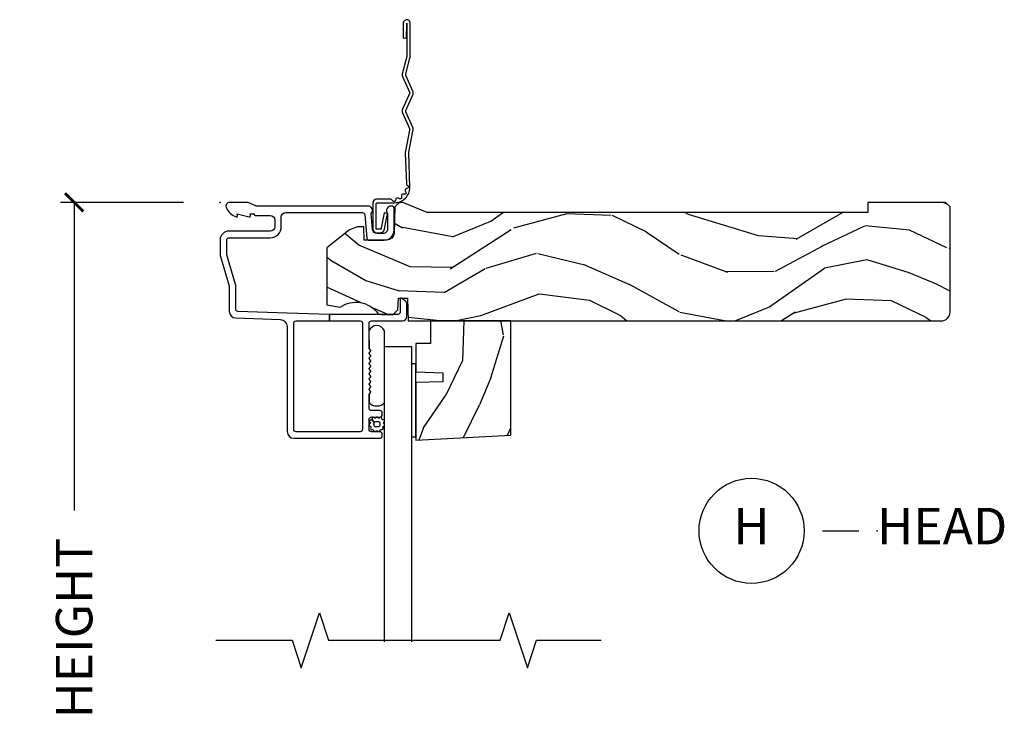
# Model space of a CAD drawing. Units: inches. Extents: x 7 to 366, y 6 to 156.
# Drawn here: x 63 to 69, y 134 to 138 of the extents above; entities that cross this region are included whole.
import ezdxf

# ---------------------------------------------------------------- set-up
doc = ezdxf.new("R2010")
doc.units = ezdxf.units.IN
doc.header["$MEASUREMENT"] = 0
doc.layers.get('Defpoints').update_dxf_attribs({"color": 253})
for name, color, linetype in [('ZP-ANNO-DIMS-DWNLD', 2, 'Continuous'), ('ZP-ANNO-MARK', 9, 'Continuous'), ('ZP-ANNO-TITL', 44, 'Continuous'), ('ZP-SECT-ACCS', 165, 'Continuous'), ('ZP-SECT-ALUM', 63, 'Continuous'), ('ZP-SECT-GLAS', 153, 'Continuous'), ('ZP-SECT-SEAL', 8, 'Continuous'), ('ZP-SECT-WDHA', 11, 'Continuous'), ('ZP-SECT-WOOD', 104, 'Continuous'), ('ZP-SECT-WSTP', 40, 'Continuous')]:
    doc.layers.add(name, color=color, linetype=linetype)
doc.layers.add('ZP-ANNO-NPLT', color=7, linetype='Continuous', plot=False)
doc.styles.get("Standard").update_dxf_attribs({"font": 'arial.ttf'})
doc.dimstyles.new('Frame Make Height and Width', dxfattribs={"dimtxt": 0.25, "dimasz": 0.125, "dimexe": 0.09375, "dimexo": 0.25, "dimgap": 0.0875, "dimtad": 0, "dimdec": 4, "dimzin": 10, "dimdsep": 46, "dimlunit": 5, "dimtxsty": 'Standard', "dimblk1": 'ARCHTICK', "dimblk2": 'ARCHTICK', "dimsah": 1, "dimcen": 0.09, "dimclrd": 256, "dimclre": 256, "dimclrt": 255, "dimadec": 3, "dimazin": 2, "dimtfac": 0.75, "dimtdec": 4, "dimtofl": 0, "dimtmove": 2, "dimatfit": 3, "dimfxl": 1, "dimfrac": 2, "dimtolj": 1, "dimtzin": 0, "dimlwd": -1, "dimlwe": -1, "dimarcsym": 0})

# ---------------------------------------------------------------- blocks, each defined once
blk = doc.blocks.new('_ArchTick')
at = {"color": 0, "linetype": 'ByBlock', "const_width": 0.15}
blk.add_lwpolyline([(-0.5, -0.5), (0.5, 0.5)], dxfattribs=at)
blk = doc.blocks.new('*D368')
at = {"layer": 'Defpoints', "color": 0, "transparency": 16777216}
for p in [(64.00000000000001, 136.9999081197231), (63.00000000000371, 129.9999081197231), (63.99997939403308, 129.9999081197231)]:
    blk.add_point(p, dxfattribs=at)
at = {"layer": 'ZP-ANNO-DIMS-DWNLD', "transparency": 16777216}
for p, q in [((63.75000000000001, 136.9999081197231), (62.90625000000371, 136.9999081197231)), ((63.00000000000371, 136.9999081197231), (63.00000000000371, 134.8889940678814)), ((63.00000000000371, 129.9999081197231), (63.00000000000371, 132.1108221715648)), ((63.74997939403308, 129.9999081197231), (62.90625000000371, 129.9999081197231))]:
    blk.add_line(p, q, dxfattribs=at)
at = {"layer": 'ZP-ANNO-DIMS-DWNLD', "transparency": 16777216, "xscale": 0.125, "yscale": 0.125, "zscale": 0.125}
for p, rotation in [((63.00000000000371, 136.9999081197231), 90), ((63.00000000000371, 129.9999081197231), 270)]:
    blk.add_blockref('_ArchTick', p, dxfattribs=dict(at, rotation=rotation))
at = {"layer": 'ZP-ANNO-DIMS-DWNLD', "color": 255, "transparency": 16777216, "insert": (63.00000000000373, 133.4999081197231), "char_height": 0.25, "attachment_point": 5, "rotation": 90}
blk.add_mtext('\\A1;FRAME HEIGHT', dxfattribs=at)
blk = doc.blocks.new('101CS Vin21 DS ING SQ (Single Pane 5mm Glass) H')
at = {"layer": 'ZP-SECT-WDHA'}
h = blk.add_hatch(dxfattribs=at)
h.set_pattern_fill('WOOD3', color=256, scale=2, angle=163, pattern_type=2)
h.set_pattern_definition([(158.2364, (-41.1137664098336, -11.32514361702744), (20.45396798290167, -8.344771374467806), [0.240832, -23.842358]), (174.3099, (-41.33743211717024, -11.23584831277472), (-8.235181511295936, 0.4263690944681484), [0.305942, -9.892097999999999]), (208, (-41.64186584624252, -11.20551508671568), (-0.5847435903937085, -1.91261010378108), [0.226274, -2.602152]), (209.8476, (-41.84165407995226, -11.31174437491413), (-35.54768828883149, -20.50272857977593), [0.438634, -43.42479]), (175.9946, (-42.22210445225244, -11.53005038540547), (18.38297247813529, -1.437476743240211), [0.266834, -26.416494]), (163, (-42.48828599108617, -11.51141202753534), (-2.497352921371544, -1.327866102480598), [0.5, -1.5]), (153.5377, (-42.96643836906776, -11.36522617517397), (8.978306718050995, -4.83632345258755), [0.24331, -11.922214]), (157.2894, (-41.27164713038388, -11.84154818524748), (16.62874032651941, -7.175302374271584), [0.200998, -19.898754]), (163, (-41.45706064748202, -11.76394774918366), (-2.497352921371544, -1.327866102480598), [0.3, -1.7]), (191.3008, (-41.74395207427096, -11.67623623776684), (-24.54716094300747, -5.043499394239721), [0.295296, -29.23435]), (215.125, (-42.03352334948249, -11.73410226037376), (10.57415813511433, 7.224071108844612), [0.45607, -22.347438]), (202.2894, (-42.40654249485237, -11.99650789519808), (-14.3993751268171, -6.054586024953077), [0.284254, -28.141088]), (169.3402, (-42.6695564480143, -12.10432097623243), (-15.88561928555968, 2.765334394382427), [0.362216, -17.748554]), (151.1113000000001, (-43.02552102834989, -12.03731935277077), (25.02229161617255, -13.92425483963839), [0.38833, -38.444646]), (156.2902000000001, (-41.45291758731196, -12.43445713394455), (-16.62874768410003, 7.175289077572956), [0.3423439999999985, -33.89213999999981]), (166.3665, (-41.7663663361505, -12.2967985641003), (-31.18650071420278, 7.443263674111074), [0.340588, -33.718186]), (196.6901, (-42.09735738727238, -12.21651827961384), (4.409962367830815, 0.7431255040166733), [0.360556, -6.850548]), (210.4896, (-42.44272315500587, -12.32006771938961), (-25.55825994297176, -15.19129255384614), [0.325576, -32.232064]), (177.9314, (-42.72327941045114, -12.48525908578175), (-22.79293410148565, 0.6943551067665474), [0.310484, -30.737866]), (163, (-43.03356057361788, -12.47405195484197), (-2.497352921371544, -1.327866102480598), [0.24, -1.76]), (150.0054, (-43.26307371504902, -12.40388274570851), (-16.04400167334359, 9.087905524651102), [0.266834, -26.416494]), (163, (-41.60726897892494, -10.81872954307191), (-2.497352921371544, -1.327866102480598), [0, -2]), (26.15240000000003, (-41.96274582201141, -11.02375689253844), (-36.87554735843706, -18.00538888531859), [0.4386339999999985, -43.42478999999981]), (9.565100000000033, (-42.15376019813186, -12.74303392318689), (2.497352076502218, 1.327869099233075), [0.178886, -4.29325]), (351.1301, (-41.97736170079997, -12.71330901546548), (12.0603996767767, -1.595852046107204), [0.282842, -13.859292]), (319.8014, (-41.69790150094144, -12.75692090254933), (8.393559450670804, -6.748938448303024), [0.152316, -15.07923]), (189.5651, (-41.96274582201141, -11.02375689253844), (-2.497352076502219, -1.327869099233075), [0.2236059999999992, -4.248529999999977]), (169.7098, (-42.1832439436763, -11.06091302719021), (17.79822734718652, -3.350093459302554), [0.342344, -33.89214]), (152.8753, (-42.52008242889264, -10.99975883782299), (-30.7601241373409, 15.67848221527704), [0.568858, -56.31699200000001]), (152.6952, (-41.04944463479455, -11.11475657071557), (-10.89091849633435, 5.421060729349781), [0.2236059999999992, -22.1370719999999]), (178.5241, (-41.24813681291755, -11.01218260543804), (22.79293551970828, -0.6943538178398185), [0.37363, -36.989452]), (205.8789, (-41.62164369553653, -11.00255926733416), (31.88084594068392, 15.34964888471388), [0.3821, -37.827846]), (197.6952, (-41.96542567043412, -11.16933442656219), (-23.21929303946757, -7.540852312839229), [0.316228, -31.306548]), (172.4623, (-42.26669181383454, -11.26545263940761), (-10.14779136076372, 1.011111546693648), [0.364966, -11.80056]), (156.4181, (-42.62850382826463, -11.21757711106521), (31.344885410924, -13.76583238823937), [0.52345, -51.82156]), (154.8699, (-41.195630487156, -11.59290894869709), (10.89091361125098, -5.421068605812716), [0.282842, -13.859292]), (174.3099, (-41.45170095063668, -11.4727926811362), (-8.235181511295936, 0.4263690944681484), [0.305942, -9.892097999999999]), (205.5104, (-41.75613467970896, -11.44245945507716), (26.88614988798455, 12.69389479119331), [0.3255759999999985, -32.23206399999981]), (208, (-42.0499695961791, -11.58267729225557), (-0.5847435903937085, -1.91261010378108), [0.367696, -2.460732]), (180.354, (-42.37462547595737, -11.75529988557804), (27.20289793979688, 0.04876202922806261), [0.335262, -33.190848]), (159.6335000000001, (-42.70988016833786, -11.75737141566307), (30.01700107381327, -11.26852463519537), [0.3405879999999985, -33.7181859999998]), (145.8973, (-43.02917635127085, -11.63883894093809), (-17.37187083675604, 11.58525502309056), [0.27203, -26.930912]), (154.2538, (-41.34181633951732, -12.0710613266786), (-12.80351945054413, 6.005821017315287), [0.2630579999999985, -26.0428339999999]), (177.9314, (-41.57876070787881, -11.95679249321216), (-22.79293410148565, 0.6943551067665474), [0.310484, -30.737866]), (195.0054, (-41.88904187104555, -11.94558536227238), (11.31727641611973, 2.814114219735264), [0.37736, -18.490604]), (212.8991, (-42.25353373389828, -12.04328736795372), (28.64036637139407, 18.43175097613516), [0.49679, -49.18218]), (178.9454, (-42.6706525036011, -12.31312422970839), (8.235181634652655, -0.4263644116476297), [0.291204, -14.269016]), (156.991, (-42.96180757164854, -12.30776453286308), (-18.54135163249375, 7.760042155334038), [0.3821, -37.827846]), (139.8014, (-43.31350851072557, -12.15841109482992), (-8.393559450670804, 6.748938448303025), [0.152316, -15.07923]), (153.5377, (-41.51723936235101, -12.64484418025643), (8.978306718050995, -4.83632345258755), [0.24331, -11.922214]), (173.008, (-41.73505763559319, -12.53642278088444), (-22.20819262847393, 2.606951578708767), [0.345254, -34.1801]), (200.4054, (-42.07774355490398, -12.4943946866365), (-30.71134915766887, -11.52445423798904), [0.4280179999999985, -42.37384999999981]), (192.0546, (-41.89416040571382, -10.73101803165508), (-15.72724097270063, -3.557234008732985), [0.205912, -20.385348]), (173.7843, (-42.09553243225946, -10.7740216004013), (32.35598179133584, -3.618064673815965), [0.4275519999999985, -42.32756599999981]), (155.8750000000001, (-42.52057016614174, -10.72772986489478), (12.80352490518391, -6.005810314090468), [0.4837359999999984, -15.64077999999995])])
edge = h.paths.add_edge_path()
edge.add_arc((4.937999999999995, -0.7499999999999928), 0.06200000000000483, 269.9999999999935, 359.9999999999933)
edge.add_line((5, -0.75), (5, -0.03100000000000591))
edge.add_line((5, -0.03100000000000591), (4.968999999999994, 0))
edge.add_line((4.968999999999994, 0), (4.437000000000012, 0))
edge.add_line((4.437000000000012, 0), (4.437000000000012, -0.07000000000000739))
edge.add_line((4.437000000000012, -0.07000000000000739), (1.41700000000003, -0.07000000000000739))
edge.add_line((1.41700000000003, -0.07000000000000739), (1.252090334392335, 0))
edge.add_line((1.252090334392335, 0), (1.229418282081269, 0))
edge.add_line((1.229418282081269, 0), (1.197336397683443, -0.03098111563760142))
edge.add_line((1.197336397683443, -0.03098111563760142), (1.191058905393447, -0.2107449748351087))
edge.add_arc((1.141089364042495, -0.2089999999999889), 0.04999999999999725, 270.00000000000585, 358.00000000000597, ccw=False)
edge.add_line((1.1410893640425, -0.2589999999999861), (0.986626179698078, -0.2590000000000003))
edge.add_line((0.986626179698078, -0.2590000000000003), (0.9834483896746633, -0.1680000000072539))
edge.add_line((0.9834483896746633, -0.1680000000072539), (0.9403261796981042, -0.1680000000072539))
edge.add_line((0.9403261796981042, -0.1680000000072539), (0.8852692553672341, -0.1873655464816011))
edge.add_line((0.8852692553672341, -0.1873655464816011), (0.7300000000000182, -0.3115809507771274))
edge.add_line((0.7300000000000182, -0.3115809507771274), (0.7300000000000182, -0.7018135829802787))
edge.add_line((0.7300000000000182, -0.7018135829802787), (0.8219473201980918, -0.7181856766099628))
edge.add_arc((0.9298952376915568, -0.871494179664484), 0.1874999999999841, 35.49312706283479, 125.1502258701482, ccw=False)
edge.add_line((1.082554957243588, -0.7626306870405131), (1.10709345718567, -0.7670000000000101))
edge.add_line((1.10709345718567, -0.7670000000000101), (1.186019032277954, -0.7670000000000101))
edge.add_line((1.186019032277954, -0.7670000000000101), (1.21810091667578, -0.7360188843623803))
edge.add_line((1.21810091667578, -0.7360188843623803), (1.220895237691479, -0.6560000000000059))
edge.add_line((1.220895237691479, -0.6560000000000059), (1.283104762308426, -0.6560000000000059))
edge.add_line((1.283104762308426, -0.6560000000000059), (1.288552402349183, -0.8119999999999976))
edge.add_line((1.288552402349183, -0.8119999999999976), (4.937999999999988, -0.8119999999999976))
h = blk.add_hatch(dxfattribs=at)
h.set_pattern_fill('WOOD3', color=256, scale=2, angle=73, pattern_type=2)
h.set_pattern_definition([(68.23640000000003, (1.387815587310286, -1.570360440831038), (-8.34477137446781, -20.45396798290167), [0.240832, -23.842358]), (84.3099, (1.477110891563029, -1.34669473349436), (0.42636909446815, 8.235181511295936), [0.305942, -9.892097999999999]), (118, (1.507444117622072, -1.042261004422087), (-1.91261010378108, 0.5847435903937088), [0.226274, -2.602152]), (119.8476, (1.401214829423623, -0.8424727707123623), (-20.50272857977592, 35.54768828883149), [0.4386339999999991, -43.42478999999988]), (85.9946, (1.182908818932276, -0.4620223984121878), (-1.437476743240215, -18.38297247813529), [0.2668339999999991, -26.41649399999994]), (73, (1.201547176802364, -0.1958408595784249), (-1.327866102480597, 2.497352921371545), [0.5, -1.5]), (63.53769999999998, (1.347733029163749, 0.2823115184030911), (-4.836323452587552, -8.978306718050995), [0.24331, -11.922214]), (67.28939999999999, (0.8714110190902602, -1.412479720280771), (-7.175302374271586, -16.6287403265194), [0.200998, -19.898754]), (73, (0.94901145515405, -1.227066203182602), (-1.327866102480597, 2.497352921371545), [0.3, -1.7]), (101.3008, (1.036722966570892, -0.9401747763936896), (-5.043499394239715, 24.54716094300748), [0.295296, -29.23435]), (125.125, (0.97885694396399, -0.6506035011821325), (7.224071108844608, -10.57415813511433), [0.45607, -22.347438]), (112.2894, (0.716451309139643, -0.2775843558122943), (-6.054586024953074, 14.3993751268171), [0.2842539999999991, -28.14108799999994]), (79.3402, (0.608638228105292, -0.01457040265032106), (2.76533439438243, 15.88561928555968), [0.362216, -17.748554]), (61.11129999999999, (0.6756398515669844, 0.3413941776852738), (-13.92425483963839, -25.02229161617255), [0.38833, -38.444646]), (66.29019999999998, (0.2785020703931878, -1.231209263352667), (7.17528907757296, 16.62874768410003), [0.342344, -33.89214]), (76.3665, (0.4161606402374218, -0.9177605145141428), (7.443263674111081, 31.18650071420278), [0.340588, -33.718186]), (106.6901, (0.4964409247239132, -0.5867694633922582), (0.7431255040166724, -4.409962367830815), [0.360556, -6.850548]), (120.4896, (0.3928914849481089, -0.2414036956587893), (-15.19129255384614, 25.55825994297176), [0.325576, -32.232064]), (87.93140000000001, (0.2277001185559584, 0.03915255978652965), (0.6943551067665528, 22.79293410148564), [0.310484, -30.737866]), (73, (0.2389072494957531, 0.3494337229532505), (-1.327866102480597, 2.497352921371545), [0.24, -1.76]), (60.00539999999998, (0.3090764586291925, 0.5789468643843918), (9.087905524651106, 16.04400167334359), [0.266834, -26.416494]), (73, (1.894229661265797, -1.076857871739691), (-1.327866102480597, 2.497352921371545), [0, -2]), (296.1524000000001, (1.689202311799249, -0.7213810286532123), (-18.00538888531858, 36.87554735843706), [0.438634, -43.42479]), (279.5651, (-0.03007471884916413, -0.5303666525327344), (1.327869099233074, -2.497352076502219), [0.1788859999999995, -4.293249999999984]), (261.1301, (-0.0003498111277622229, -0.7067651498646512), (-1.595852046107206, -12.0603996767767), [0.282842, -13.859292]), (229.8014, (-0.04396169821160356, -0.986225349723199), (-6.748938448303024, -8.393559450670804), [0.152316, -15.07923]), (99.56509999999996, (1.689202311799249, -0.7213810286532123), (-1.327869099233074, 2.497352076502219), [0.2236059999999999, -4.248529999999999]), (79.7098, (1.652046177147497, -0.5008829069883376), (-3.350093459302556, -17.79822734718652), [0.342344, -33.89214]), (62.87529999999996, (1.713200366514741, -0.1640444217719903), (15.67848221527704, 30.76012413734089), [0.568858, -56.31699200000001]), (62.69520000000001, (1.598202633622179, -1.634682215870043), (5.421060729349783, 10.89091849633435), [0.223606, -22.137072]), (88.5241, (1.700776598899665, -1.435990037747075), (-0.6943538178398221, -22.79293551970828), [0.37363, -36.989452]), (115.8789, (1.710399937003558, -1.06248315512812), (15.34964888471387, -31.88084594068392), [0.3821, -37.827846]), (107.6952, (1.543624777775563, -0.7187011802305534), (-7.540852312839225, 23.21929303946757), [0.316228, -31.306548]), (82.4623, (1.447506564930109, -0.4174350368300708), (1.01111154669365, 10.14779136076372), [0.364966, -11.80056]), (66.41809999999998, (1.495382093272497, -0.05562302240001316), (-13.76583238823937, -31.34488541092399), [0.52345, -51.82156]), (64.86989999999992, (1.120050255640649, -1.488496363508673), (-5.421068605812717, -10.89091361125097), [0.282842, -13.859292]), (84.3099, (1.240166523201538, -1.232425900027934), (0.42636909446815, 8.235181511295936), [0.305942, -9.892097999999999]), (115.5104, (1.27049974926058, -0.9279921709556618), (12.69389479119331, -26.88614988798454), [0.325576, -32.232064]), (118, (1.130281912082182, -0.6341572544855296), (-1.91261010378108, 0.5847435903937088), [0.367696, -2.460732]), (90.35399999999979, (0.9576593187596814, -0.3095013747072244), (0.04876202922805728, -27.20289793979688), [0.335262, -33.190848]), (69.63350000000003, (0.9555877886746771, 0.02575331767322098), (-11.26852463519538, -30.01700107381327), [0.340588, -33.718186]), (55.89729999999997, (1.074120263399664, 0.3450495006061942), (11.58525502309056, 17.37187083675603), [0.27203, -26.930912]), (64.2538, (0.6418978776591189, -1.342310511147303), (6.005821017315288, 12.80351945054413), [0.263058, -26.042834]), (87.93140000000001, (0.7561667111255588, -1.105366142785826), (0.6943551067665528, 22.79293410148564), [0.310484, -30.737866]), (105.0054, (0.7673738420653535, -0.7950849796191051), (2.814114219735262, -11.31727641611973), [0.37736, -18.490604]), (122.8991, (0.6696718363839977, -0.4305931167663744), (18.43175097613515, -28.64036637139408), [0.49679, -49.18218]), (88.94539999999999, (0.3998349746293002, -0.0134743470635641), (-0.4263644116476313, -8.235181634652655), [0.291204, -14.269016]), (66.99100000000001, (0.4051946714746464, 0.2776807209839092), (7.760042155334039, 18.54135163249375), [0.3821, -37.827846]), (49.80139999999996, (0.5545481095078344, 0.6293816600609432), (6.748938448303026, 8.393559450670802), [0.152316, -15.07923]), (63.53769999999998, (0.068115024081294, -1.166887488313662), (-4.836323452587552, -8.978306718050995), [0.24331, -11.922214]), (83.00800000000001, (0.1765364234532854, -0.9490692150714466), (2.606951578708771, 22.20819262847393), [0.345254, -34.1801]), (110.4054, (0.2185645177012248, -0.6063832957606508), (-11.52445423798903, 30.71134915766887), [0.428018, -42.37385]), (102.0546, (1.981941172682639, -0.7899664449507782), (-3.557234008732982, 15.72724097270063), [0.205912, -20.385348]), (83.7843, (1.938937603936438, -0.5885944184051652), (-3.618064673815971, -32.35598179133584), [0.4275519999999991, -42.32756599999988]), (65.87499999999999, (1.985229339442924, -0.1635566845228595), (-6.00581031409047, -12.80352490518391), [0.4837359999999999, -15.64078])])
h.paths.add_polyline_path([(1.990999999999929, -1.593934943466024), (1.990999999999985, -0.811838234914461), (1.440999999999974, -0.811838234914461), (1.440999999999974, -0.967838234914467), (1.340999999999951, -0.967838234914467), (1.340999999999951, -1.162000000000006), (1.525999999999954, -1.168460342355985), (1.525999999999954, -1.228539657644035), (1.340999999999951, -1.235000000000014), (1.340999999999951, -1.628)])
at = {"layer": 'ZP-ANNO-NPLT'}
blk.add_point((0, 0), dxfattribs=at)
at = {"layer": 'ZP-SECT-ALUM'}
blk.add_lwpolyline([(1.094000000000221, -1.615999999999985, 0.4142135623722153), (1.110000000000184, -1.600000000000065), (1.110000000000184, -1.586999999999989, 0.414213562373985), (1.094000000000221, -1.570999999999941), (1.036000000000229, -1.570999999999984, -0.4142135623731152), (1.020000000000266, -1.555000000000035), (1.020000000000209, -1.486999999999952, -0.4142135623733014), (1.036000000000172, -1.470999999999933), (1.094000000000221, -1.470999999999989, 0.4142135623733819), (1.110000000000184, -1.455000000000027), (1.110000000000184, -1.441999999999936, 0.4142135623731052), (1.094000000000221, -1.425999999999974), (1.036000000000229, -1.425999999999988, -0.4142135623730266), (1.020000000000266, -1.410000000000039), (1.020000000000209, -1.317211319192864, -0.1989123673798734), (1.022928932188336, -1.310140251381), (1.027071067812017, -1.305998115757291, 0.5134783182060749), (1.02546164416367, -1.289824307672887, -0.4879283649265691), (1.023535533906113, -1.274178310603901), (1.027071067812017, -1.270642776697969, 0.5134783182066964), (1.02546164416367, -1.254468968613551, -0.4879283649266339), (1.023535533906113, -1.238822971544565), (1.027071067812017, -1.235287437638632, 0.5134783182059773), (1.02546164416367, -1.219113629554229, -0.4879283649264778), (1.023535533906113, -1.203467632485243), (1.027071067812017, -1.19993209857931, 0.5134783182067139), (1.02546164416367, -1.183758290494893, -0.4879283649266261), (1.023535533906113, -1.168112293425907), (1.027071067812017, -1.164576759519974, 0.5134783182060515), (1.02546164416367, -1.148402951435571, -0.4879283649265157), (1.023535533906113, -1.132756954366585), (1.027071067812017, -1.129221420460652, 0.5134783182059912), (1.02546164416367, -1.113047612376249, -0.4879283649265899), (1.023535533906113, -1.097401615307263), (1.027071067812017, -1.09386608140133, 0.5134783182065774), (1.02546164416367, -1.077692273316913, -0.4879283649265814), (1.023535533906113, -1.062046276247926), (1.027071067812017, -1.058510742341994, 0.5134783182060237), (1.02546164416367, -1.042336934257591, -0.4879283649265734), (1.023535533906113, -1.02669093718859), (1.027071067812017, -1.023155403282658, 0.537852394857189), (1.025201585088894, -1.006573616202957, -0.2741551300553279), (1.020000000000209, -0.9978000642233553), (1.020000000000209, -0.8279999999999745, -0.4142135623730438), (1.036000000000172, -0.8120000000000118), (1.248006130256385, -0.8119999999999834, 0.4141556438661779), (1.279000000000224, -0.7810000006061131), (1.279000000000224, -0.6912335013933841, 0.2446984432289216), (1.272177222981838, -0.6781270686848018), (1.241867882181964, -0.6569042397785267, 0.6068148963147167), (1.234000000000208, -0.6609999999999729), (1.234000000000208, -0.751000000000019, -0.414213562373094), (1.218000000000245, -0.7669999999999817), (0.75, -0.7669999999999817), (0.75, -0.8119999999999834), (0.9590000000002306, -0.8119999999999834, -0.4142135623730924), (0.9750000000001933, -0.8279999999999461), (0.9750000000001933, -1.555000000000021, -0.414213562373096), (0.9590000000002306, -1.570999999999984), (0.5199999999999818, -1.570999999999998, -0.4142135623730929), (0.5040000000000191, -1.555000000000035), (0.5040000000000191, -0.8279999999999603, -0.4142135623730971), (0.5199999999999818, -0.8119999999999976), (0.75, -0.8119999999999834), (0.75, -0.7669999999999817), (0.4597854779216277, -0.7592825099423095), (0.1224416080527249, -0.7475022024231492, -0.4040262258351583), (0.1070000000000277, -0.7315119491908888), (0.1070000000000277, -0.5677622324811864, 0.0726790106845361), (0.1063309601834135, -0.5631838419501776), (0.04566903981663017, -0.360054493439435, -0.07267901068454068), (0.04500000000001592, -0.3554761029084261), (0.04500000000001592, -0.2579999999999956, -0.4142135623731052), (0.06099999999997863, -0.2420000000000329), (0.3430000000000746, -0.2420000000000329, 0.4142135623730985), (0.4190000000000964, -0.1659999999999968), (0.4190000000000964, -0.1010000000000275, -0.4142135623731065), (0.4500000000001023, -0.0700000000000216), (0.974573232092041, -0.0700000000000216, -0.3888787318529158), (0.9905123472614719, -0.08460550811601308), (1.004492071897573, -0.2443944918839804, 0.3888787318528828), (1.020431187066947, -0.2589999999999861), (1.121000000000208, -0.2589999999999861, 0.4142135623731383), (1.192000000000178, -0.1879999999999882), (1.192000000000178, -0.04099999999998261, 0.4142135623709976), (1.176000000000357, -0.02500000000004654), (1.171000000000179, -0.02500000000000391, 0.6325892771597175), (1.147000000000162, -0.07562141687033375), (1.147000000000162, -0.1829999999999785, -0.4142135623730971), (1.116000000000213, -0.2139999999999844), (1.075411057508063, -0.2139999999999844, -0.3888787318529086), (1.04452902186722, -0.1857018280251737), (1.035000000000196, -0.0767846096908329, 0.6500495232073774), (1.012000000000171, -0.02499999999999147), (0.2485518243345268, -0.02499999999999147, -0.1051042352656679), (0.2420440380453215, -0.0236167273222776), (0.1921068813026636, -0.001383272677699665, 0.1051042352656674), (0.1855990950134583, 1.4210854715202e-14), (0.0670000000001778, 1.4210854715202e-14, 0.5602055028641293), (0.04294949289476335, -0.03927082344316091, 0.1875261658577677), (0.1105503302342754, -0.09955737127494046, 0.5801720142762237), (0.1198936542712659, -0.09178446275629426), (0.1174630815727369, -0.07799999999996032), (0.1991988260670041, -0.09976430132844882, 0.5481110662881776), (0.2078936542712881, -0.09178446275629426), (0.2054630815727592, -0.07799999999997453), (0.2330000000001746, -0.07799999999997453), (0.2330000000001746, -0.08299999999999841, 0.4142135623731973), (0.2400000000001796, -0.09000000000000341), (0.3430000000000746, -0.0899999999999892, -0.4142135623730949), (0.3740000000000805, -0.1209999999999951), (0.3740000000000805, -0.1659999999999968, -0.4142135623731024), (0.3430000000000746, -0.1970000000000027), (0.06099999999997863, -0.1969999999999885, 0.4142135623731126), (0, -0.2579999999999956), (0, -0.3575219217105001, 0.0726790106845144), (0.001965304461236883, -0.3709709438953581), (0.06003469553877494, -0.5654190837939836, -0.07267901068453547), (0.06200000000001182, -0.5788681059788416), (0.06200000000001182, -0.7450315920381456, 0.4040262258351531), (0.1073597236550086, -0.7920029609080501), (0.4136402763450633, -0.8026985134883518, -0.4040262258351554), (0.4590000000000032, -0.849669882358242), (0.45900000000006, -1.569000000000003, 0.414213562373093), (0.5060000000000286, -1.616)], format="xyb", close=True, dxfattribs=at)
at = {"layer": 'ZP-SECT-GLAS', "flags": 128}
blk.add_lwpolyline([(1.126799999999946, -3.009999999999991), (1.126799999999946, -0.9879999999999995), (1.309799999999939, -0.9879999999999995), (1.309799999999939, -3.009999999999991)], dxfattribs=at)
at = {"layer": 'ZP-SECT-SEAL', "flags": 128}
blk.add_lwpolyline([(1.126226778588034, -0.8802659304500651, 0.6832239084641882), (1.01942677858824, -0.8802659304500651), (1.020000000000152, -0.9978037237616597, 0.1989123673805499), (1.022928932188308, -1.004874791573544), (1.027071067811937, -1.009016927197143, -0.4142135623740999), (1.027071067811962, -1.023159062820907), (1.023535533905997, -1.026694596726872, 0.4142135623742718), (1.023535533906025, -1.040836732350638), (1.027071067811935, -1.04437226625652, -0.4142135623748614), (1.027071067811949, -1.058514401880299), (1.023535533906009, -1.062049935786224, 0.4142135623748605), (1.023535533906023, -1.076192071410002), (1.027071067811937, -1.079727605315886, -0.4142135623742715), (1.027071067811965, -1.093869740939647), (1.023535533905995, -1.097405274845618, 0.414213562374272), (1.023535533906023, -1.11154741046938), (1.027071067811935, -1.115082944375263, -0.4142135623742725), (1.027071067811963, -1.129225079999028), (1.023535533905996, -1.132760613904995, 0.4142135623748612), (1.023535533906038, -1.146902749528774), (1.027071067811923, -1.150438283434616, -0.4142135623748612), (1.027071067811965, -1.164580419058405), (1.023535533905996, -1.168115952964374, 0.4142135623742734), (1.023535533906023, -1.182258088588124), (1.027071067811934, -1.185793622494006, -0.4142135623742723), (1.027071067811963, -1.199935758117772), (1.023535533906008, -1.203471292023726, 0.4142135623719176), (1.02353553390598, -1.21761342764743), (1.027071067811983, -1.221148961553462, -0.4142135623725064), (1.02707106781194, -1.235291097177173), (1.023535533906024, -1.238826631083075, 0.4142135623719175), (1.023535533905967, -1.252968766706783), (1.027071067811995, -1.256504300612853, -0.4142135623719176), (1.027071067811939, -1.270646436236554), (1.023535533906027, -1.274181970142452, 0.4142135623713295), (1.023535533905956, -1.288324105766135), (1.027071067812, -1.291859639672237, -0.4142135623707407), (1.027071067811943, -1.306001775295914), (1.022928932188287, -1.310143910919569, 0.1989123673798173), (1.020000000000152, -1.317214978731442), (1.020000000000185, -1.371566996639023, 0.4359514628715473), (1.126799999999946, -1.371566996639023)], format="xyb", close=True, dxfattribs=at)
at = {"layer": 'ZP-SECT-WOOD'}
blk.add_lwpolyline([(4.937999999999988, -0.8119999999999976, 0.4142135623730943), (5, -0.75), (5, -0.03100000000000591), (4.968999999999994, 0), (4.437000000000012, 0), (4.437000000000012, -0.07000000000000739), (1.41700000000003, -0.07000000000000739), (1.252090334392335, 0), (1.229418282081269, 0), (1.197336397683443, -0.03098111563760142), (1.191058905393447, -0.2107449748351087, -0.4040262258351577), (1.1410893640425, -0.2589999999999861), (0.986626179698078, -0.2590000000000003), (0.9834483896746633, -0.1680000000072539), (0.9403261796981042, -0.1680000000072539), (0.8852692553672341, -0.1873655464816011), (0.7300000000000182, -0.3115809507771274), (0.7300000000000182, -0.7018135829802787), (0.8219473201980918, -0.7181856766099628, -0.4124617526319236), (1.082554957243588, -0.7626306870405131), (1.10709345718567, -0.7670000000000101), (1.186019032277954, -0.7670000000000101), (1.21810091667578, -0.7360188843623803), (1.220895237691479, -0.6560000000000059), (1.283104762308426, -0.6560000000000059), (1.288552402349183, -0.8119999999999976)], format="xyb", close=True, dxfattribs=at)
blk.add_lwpolyline([(1.990999999999929, -1.593934943466024), (1.990999999999985, -0.811838234914461), (1.440999999999974, -0.811838234914461), (1.440999999999974, -0.967838234914467), (1.340999999999951, -0.967838234914467), (1.340999999999951, -1.162000000000006), (1.525999999999954, -1.168460342355985), (1.525999999999954, -1.228539657644035), (1.340999999999951, -1.235000000000014), (1.340999999999951, -1.628)], close=True, dxfattribs=at)
at = {"layer": 'ZP-SECT-WSTP'}
blk.add_lwpolyline([(1.340999999999951, -1.605792144856281), (1.340999999999951, -1.105792144856281), (1.309799999999939, -1.105792144856281), (1.309799999999939, -1.605792144856281)], close=True, dxfattribs=at)
blk.add_lwpolyline([(1.0915371282141, -1.532277155589881, -0.2965207353993963), (1.086694657859198, -1.536795462340677, -0.1436292726923587), (1.060134289979089, -1.536795462340052, -0.2595663026761136), (1.055423975320423, -1.531752916428459, -0.1452011849218784), (1.055423975320991, -1.505587065818162), (1.039425055450181, -1.487992894605966, -0.2294158512285402), (1.032415364875703, -1.49100151416124, 0.7306165511238982), (1.026352705353645, -1.504264933855453, -0.4843218305518242), (1.024394013201572, -1.517855036601958, 0.7306166562192161), (1.026464513158658, -1.532290658895093, -0.4843220397551449), (1.032164126485497, -1.544782331181466, 0.6667777677387116), (1.041262306389967, -1.557918945758757, -0.5528089402906364), (1.051786158967275, -1.563746192085873, 0.6710593166254403), (1.067249979033591, -1.567347551081383, -0.4843219640596044), (1.08098050743331, -1.567352232189009, 0.7306166380338072), (1.094974532391575, -1.563248401867085, -0.4843220271397641), (1.106527918333654, -1.555829053124171, 0.73061653384963), (1.116081744775215, -1.544810952573997, -0.5021906219182879), (1.12048688750167, -1.532323165252194, 0.7306165761978196), (1.122567243240155, -1.517888960497388, -0.4490035025689966), (1.12436522945876, -1.503187926273725, 0.7306165365679307), (1.118311614456104, -1.489920376187555, -0.4196064021236983), (1.106879128960827, -1.478944803900731, 0.8386311259113582), (1.094613524372676, -1.475632262872864, -0.5371079639722144), (1.081806765805254, -1.476085039317837, 0.6534498085845843), (1.06649874083223, -1.475916630882551, -0.5133955266625639), (1.053776156719152, -1.47363118484185, 0.837355187365137), (1.041410492483237, -1.480627737697915, -0.2294157623501472), (1.039425055450124, -1.48799289460591), (1.055423975320991, -1.505587065818162, -0.3123819000549047), (1.059654159119134, -1.502542484795271, -0.1315543057786099), (1.088749892861472, -1.502538127305655, -0.3629954982401155), (1.092746241800057, -1.506431436223977, -0.1440936434767265)], format="xyb", close=True, dxfattribs=at)
blk = doc.blocks.new('WIA- 42G7 Foldout Blue Fin SP')
at = {"layer": 'ZP-ANNO-NPLT'}
blk.add_point((0, 0), dxfattribs=at)
at = {"layer": 'ZP-SECT-ACCS'}
blk.add_lwpolyline([(1.291899459228603, 0.3394623818426652, -0.08026477305532967), (1.292713567290207, 0.3445011005321703), (1.319822016215198, 0.4875606634983995, 0.1615704533000932), (1.319822016224066, 0.5124393370632987), (1.271798092948984, 0.6199612814276634, -0.1615704533001526), (1.271798092949098, 0.6300387188210408), (1.319822016218609, 0.7375606631896972, 0.1615704533000934), (1.31982201622759, 0.7624393367545963), (1.271798092952508, 0.8699612814276634, -0.1615704533001683), (1.271798092952622, 0.8800387188210408), (1.300300048737199, 0.9875606634577565, 0.09588515595080674), (1.30223398488863, 1.00244740662626), (1.30223398488863, 1.227487031720031, 1.001822893294183), (1.254331784813189, 1.224425727123901), (1.254092949801588, 1.125000000000242), (1.277542338987814, 1.126541475524746), (1.277781173999415, 1.225967202648405, -1.000001092557772), (1.27877902034777, 1.226032797351579), (1.279667630012682, 1.000000000072575), (1.249493814169, 0.8874393367780442, 0.1615704531591201), (1.24949381416684, 0.862560663233765), (1.299189597493751, 0.7499999998742339), (1.249493814172411, 0.6374393365943405, 0.1615704533000896), (1.249493814163429, 0.6125606630294413), (1.297517737438511, 0.5050387185721235, -0.1615704533001815), (1.297517737438397, 0.494961281178746), (1.269934729380964, 0.3504714728716181, 0.08026477302403139), (1.267899459228602, 0.3378746761526088), (1.276025617859545, 0.1285706136504672, 0.2172493365759632), (1.279665579739913, 0.1208258046925579), (1.287631555338919, 0.1140109244562808, -0.5855599422155324), (1.28433981738425, 0.09666893127875653), (1.274123491302532, 0.09334019007049221, 0.4605097357481115), (1.268237738501739, 0.07913072583394865), (1.273027558359786, 0.06971110582531992, -0.6036618419643542), (1.262846982127485, 0.05501314976406491), (1.252637386889774, 0.05578314971191389, 0.4605097357324635), (1.241773702623448, 0.04475657680394818), (1.2425824178124, 0.03437211778597771, -0.5855599423039615), (1.227992166607919, 0.0244370870377395), (1.218414357675556, 0.02930734500775145, 0.4605097357400129), (1.204110203401854, 0.02313097655506624), (1.200931130357048, 0.01337400092029384, -0.585559942305764), (1.183649524227633, 0.009778676767126626), (1.176510983433047, 0.01812298214160535, 0.2159645946919557), (1.169307129088395, 0.02138676211164636), (1.071945998073943, 0.0212731458458677, 0.4142135623720373), (1.045565727054225, -0.005148097597412971), (1.045689613092804, -0.1809999999999121, 0.4141699716873529), (1.072953204851956, -0.2082350444753018), (1.093711911757907, -0.2082189363287483, 0.3300162725305506), (1.125552663998974, -0.1845961085496697), (1.14700000000019, -0.07562141687033375), (1.123958335595006, -0.07093953866498737), (1.102954799796635, -0.1777300865266511, -0.3300162725321485), (1.093693584958487, -0.1846010323350384), (1.072934878052479, -0.1846171404815919, -0.3902962473333499), (1.069189613092817, -0.18099999999977), (1.069188387546262, -0.01125951110843459, -0.4142135623754232), (1.078202988881117, -0.002230908777761442), (1.194995563431917, -0.002245055814796615, 0.4142135623731925), (1.299788441989449, 0.1025503788523991)], format="xyb", close=True, dxfattribs=at)
blk = doc.blocks.new('NG Cut Name Head (H)')
at = {"layer": 'ZP-ANNO-NPLT'}
blk.add_point((0, 0), dxfattribs=at)
at = {"layer": 'ZP-ANNO-TITL'}
blk.add_lwpolyline([(-0.09375, 0), (-0.03125, 0)], dxfattribs=at)
blk.add_circle((-0.2150000000000016, 0), 0.09, dxfattribs=at)
at = {"layer": 'ZP-ANNO-TITL', "char_height": 0.0625}
for s, insert, width, attachment_point in [('H', (-0.2150000000000016, 0), 0.1375, 5), ('HEAD', (0, 0), 1.125, 4)]:
    blk.add_mtext(s, dxfattribs=dict(at, insert=insert, width=width, attachment_point=attachment_point))

msp = doc.modelspace()

# ---------------------------------------------------------------- linework, layer by layer
at = {"layer": 'ZP-ANNO-MARK'}
msp.add_lwpolyline([(63.97091795080091, 133.999908119723), (64.49250000000018, 134), (64.55500000000016, 133.8125), (64.68000000000018, 134.1875), (64.74250000000016, 134), (65.91716992999947, 133.9999992789419), (65.97966992999946, 134.1874992789419), (66.10466992999947, 133.8124992789419), (66.16716992999946, 133.9999992789419), (66.60911992999955, 133.999907398665)], dxfattribs=at)

# ---------------------------------------------------------------- block references
for name in ['WIA- 42G7 Foldout Blue Fin SP', '101CS Vin21 DS ING SQ (Single Pane 5mm Glass) H']:
    msp.add_blockref(name, (63.99999999999999, 137))
at = {"xscale": 4, "yscale": 4, "zscale": 4}
msp.add_blockref('NG Cut Name Head (H)', (68.49999999999999, 134.75), dxfattribs=at)

# ---------------------------------------------------------------- dimensions: what is measured, and where the dimension line sits
at = {"layer": 'ZP-ANNO-DIMS-DWNLD'}
dim = msp.add_linear_dim(base=(63.00000000000371, 129.9999081197231), p1=(63.99999999999999, 136.999908119723), p2=(63.99997939403305, 129.999908119723), angle=90, text='FRAME HEIGHT', dimstyle='Frame Make Height and Width', override={"dimscale": 1, "dimlfac": 1, "dimpost": '"\\X'}, dxfattribs=at)
dim.commit()
dim.dimension.update_dxf_attribs({"geometry": '*D368', "text_midpoint": (63.00000000000373, 133.4999081197231)})

doc.saveas('drawing.dxf')
